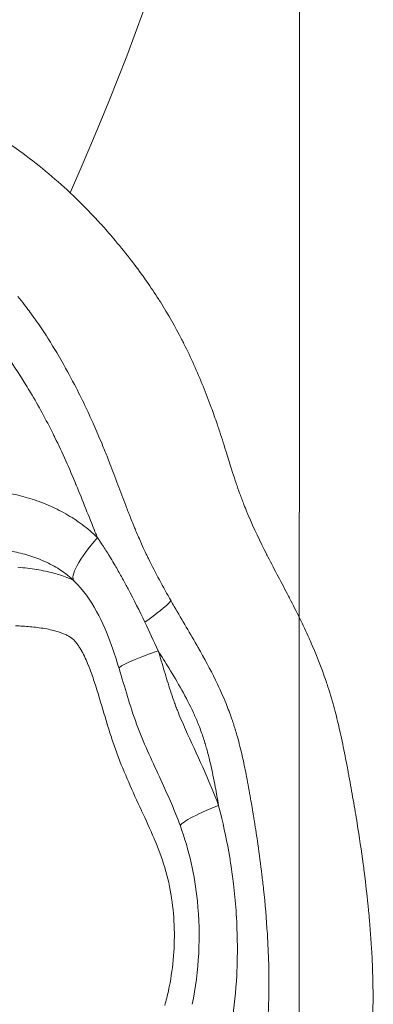
# Model space of a CAD drawing. Extents: x -48721 to -31920, y 17749 to 29629.
# Drawn here: x -43043 to -43024, y 23037 to 23088 of the extents above; entities that cross this region are included whole.
import ezdxf

# ---------------------------------------------------------------- set-up
doc = ezdxf.new("R2010")
doc.units = 0
doc.header["$MEASUREMENT"] = 0
doc.header["$PDMODE"] = 1
doc.linetypes.add('CENTER', pattern=[50.8, 31.75, -6.35, 6.35, -6.35])
doc.layers.get('0').update_dxf_attribs({"linetype": 'CONTINUOUS'})
doc.layers.get('DefPoints').update_dxf_attribs({"linetype": 'CONTINUOUS'})
for name, color, linetype, lineweight in [('FRAM3', 1, 'CONTINUOUS', 50), ('基準線', 6, 'CENTER', 18), ('外形線', 7, 'CONTINUOUS', 18), ('寸法線', 3, 'CONTINUOUS', 18)]:
    doc.layers.add(name, color=color, linetype=linetype, lineweight=lineweight)
doc.styles.get("Standard").update_dxf_attribs({"font": 'TXT.SHX', "bigfont": 'bigfont.shx'})
doc.dimstyles.new('40ベース', dxfattribs={"dimscale": 40, "dimtxt": 3, "dimasz": 3, "dimexe": 0, "dimexo": 1, "dimgap": 1, "dimtad": 3, "dimdec": 0, "dimdsep": 46, "dimtxsty": 'Standard', "dimblk": 'DOTSMALL', "dimcen": 0, "dimclrd": 256, "dimclre": 256, "dimclrt": 7, "dimadec": 3, "dimazin": 2, "dimtfac": 1, "dimtdec": 0, "dimtix": 1, "dimtmove": 2, "dimatfit": 2, "dimldrblk": 'OPEN', "dimfxl": 0, "dimtolj": 1, "dimlwd": -1, "dimlwe": -1, "dimarcsym": 0})

# ---------------------------------------------------------------- blocks, each defined once
blk = doc.blocks.new('_DotSmall')
at = {"layer": 'FRAM3', "color": 0, "const_width": 0.5}
blk.add_lwpolyline([(-0.0625, 0, 1), (0.0625, 0, 1)], format="xyb", close=True, dxfattribs=at)
blk = doc.blocks.new('*D10')
at = {"layer": 'DefPoints', "color": 0}
for p in [(-44069.289, 25316.57), (-43028.263, 25316.57), (-44069.289, 21974.319)]:
    blk.add_point(p, dxfattribs=at)
at = {"layer": '寸法線'}
for p, q in [((-43068.263, 25316.57), (-44069.289, 25316.57)), ((-44069.289, 21974.319), (-44069.289, 25316.57)), ((-44109.289, 21974.319), (-44069.289, 21974.319))]:
    blk.add_line(p, q, dxfattribs=at)
at = {"layer": '寸法線', "xscale": 120, "yscale": 120, "zscale": 120}
for p, rotation in [((-44069.289, 25316.57), 90), ((-44069.289, 21974.319), 270)]:
    blk.add_blockref('_DotSmall', p, dxfattribs=dict(at, rotation=rotation))
at = {"layer": '寸法線', "color": 7, "insert": (-44169.289, 23645.444), "char_height": 120, "attachment_point": 5, "rotation": 90}
blk.add_mtext('\\A1;(3340)', dxfattribs=at)
blk = doc.blocks.new('_OPEN')
at = {"color": 0, "linetype": 'ByBlock'}
for p, q in [((-1, 0.16667), (0, 0)), ((0, 0), (-1, -0.16667)), ((0, 0), (-1, 0))]:
    blk.add_line(p, q, dxfattribs=at)

msp = doc.modelspace()

# ---------------------------------------------------------------- linework, layer by layer
at = {"layer": '基準線', "ltscale": 3}
msp.add_line((-43027.379, 25383.962), (-43028.265, 20974.319), dxfattribs=at)
at = {"layer": '外形線', "extrusion": (1.22465e-16, -2.46519e-32, -1)}
msp.add_ellipse((-43037.466, 23061.266), major_axis=(2.205, 2.284), ratio=0.227643, start_param=3.141593, end_param=4.496098, dxfattribs=at)
at = {"layer": '外形線', "extrusion": (1.22465e-16, -1.10934e-31, -1)}
msp.add_ellipse((-43037.099, 23056.719), major_axis=(2.719, 1.639), ratio=0.165457, start_param=0.50176, end_param=1.239244, dxfattribs=at)
at = {"layer": '外形線', "extrusion": (1.22465e-16, 1.2326e-32, -1)}
msp.add_ellipse((-43034.272, 23055.316), major_axis=(3.036, 0.931), ratio=0.094819, start_param=3.141592, end_param=4.412472, dxfattribs=at)
at = {"layer": '外形線'}
msp.add_ellipse((-43031.109, 23047.202), major_axis=(2.984, 1.085), ratio=0.110349, start_param=1.865458, end_param=3.141593, dxfattribs=at)
for points, knots in [([(-43039.884, 23079.366), (-43034.186, 23092.159), (-43023.591, 23127.743), (-43056.889, 23162.263), (-43060.321, 23186.879)], [0.6293893, 0.6293893, 0.6293893, 0.6293893, 0.7533315, 0.9802278, 0.9802278, 0.9802278, 0.9802278]), ([(-43043.991, 23063.749), (-43043.655, 23063.702), (-43043.321, 23063.644), (-43042.99, 23063.573), (-43042.658, 23063.502), (-43042.328, 23063.417), (-43042.002, 23063.316)], [0.128771572, 0.128771572, 0.128771572, 0.128771572, 0.12986648, 0.12986648, 0.12986648, 0.130961387, 0.130961387, 0.130961387, 0.130961387]), ([(-43040.339, 23059.525), (-43040.342, 23059.526), (-43040.345, 23059.528), (-43040.595, 23059.697), (-43040.853, 23059.842), (-43041.388, 23060.093), (-43041.668, 23060.201), (-43042.23, 23060.381), (-43042.514, 23060.454), (-43043.372, 23060.636), (-43043.952, 23060.707), (-43045.121, 23060.798), (-43045.708, 23060.817), (-43046.88, 23060.841), (-43047.465, 23060.849), (-43048.637, 23060.868), (-43049.223, 23060.877), (-43050.979, 23060.89), (-43052.15, 23060.88), (-43054.488, 23060.761), (-43055.655, 23060.652), (-43057.403, 23060.38), (-43057.986, 23060.272), (-43059.138, 23060.018), (-43059.709, 23059.872), (-43060.838, 23059.534), (-43061.397, 23059.342), (-43062.498, 23058.898), (-43063.042, 23058.646), (-43064.087, 23058.08), (-43064.591, 23057.765), (-43065.311, 23057.234), (-43065.545, 23057.047), (-43066.001, 23056.651), (-43066.223, 23056.44), (-43066.433, 23056.222)], [0.01607611, 0.01607611, 0.01607611, 0.01607611, 0.01608697, 0.01608697, 0.01701311, 0.01701311, 0.01793924, 0.01793924, 0.01886538, 0.01886538, 0.02071765, 0.02071765, 0.02256992, 0.02256992, 0.02442219, 0.02442219, 0.02627446, 0.02627446, 0.029979, 0.029979, 0.03368354, 0.03368354, 0.03553582, 0.03553582, 0.03738809, 0.03738809, 0.03924036, 0.03924036, 0.04109263, 0.04109263, 0.0429449, 0.0429449, 0.04387103, 0.04387103, 0.04479717, 0.04479717, 0.04479717, 0.04479717]), ([(-43037.52, 23059.795), (-43037.408, 23059.603), (-43037.298, 23059.41), (-43037.19, 23059.215), (-43037.168, 23059.176), (-43037.146, 23059.136), (-43037.124, 23059.097)], [0.001766439, 0.001766439, 0.001766439, 0.001766439, 0.0024427426, 0.0024427426, 0.0024427426, 0.0025798203, 0.0025798203, 0.0025798203, 0.0025798203]), ([(-43037.308, 23054.385), (-43037.433, 23054.795), (-43037.565, 23055.203), (-43037.93, 23056.218), (-43038.182, 23056.822), (-43038.814, 23057.979), (-43039.205, 23058.531), (-43039.671, 23058.982)], [0, 0, 0, 0, 0.129187, 0.129187, 0.3256624, 0.3256624, 0.5333852, 0.5333852, 0.5333852, 0.5333852]), ([(-43034.092, 23046.117), (-43034.413, 23047), (-43034.802, 23047.854), (-43035.617, 23049.615), (-43036.044, 23050.528), (-43036.568, 23051.951), (-43036.722, 23052.436), (-43037.017, 23053.41), (-43037.159, 23053.899), (-43037.308, 23054.385)], [0, 0, 0, 0, 0.2840435, 0.2840435, 0.5877972, 0.5877972, 0.7409244, 0.7409244, 0.8942531, 0.8942531, 0.8942531, 0.8942531]), ([(-43033.825, 23051.194), (-43033.529, 23050.531), (-43033.216, 23049.876), (-43032.918, 23049.214), (-43032.62, 23048.553), (-43032.338, 23047.884), (-43032.09, 23047.202)], [0.146850406, 0.146850406, 0.146850406, 0.146850406, 0.14908197, 0.14908197, 0.14908197, 0.151313533, 0.151313533, 0.151313533, 0.151313533]), ([(-43033.469, 23036.763), (-43033.289, 23037.64), (-43033.176, 23038.536), (-43033.084, 23040.35), (-43033.106, 23041.274), (-43033.336, 23043.528), (-43033.635, 23044.86), (-43034.092, 23046.117)], [0, 0, 0, 0, 0.2694698, 0.2694698, 0.5449302, 0.5449302, 0.9496845, 0.9496845, 0.9496845, 0.9496845])]:
    msp.add_open_spline(points, degree=3, knots=knots, dxfattribs=at)
for points in [[(-43045.539, 23083.403), (-43044.491, 23082.868), (-43043.491, 23082.246), (-43042.53, 23081.553)], [(-43042.53, 23081.553), (-43041.596, 23080.88), (-43040.716, 23080.148), (-43039.884, 23079.366)], [(-43039.884, 23079.366), (-43039.377, 23078.889), (-43038.887, 23078.393), (-43038.414, 23077.879)], [(-43038.414, 23077.879), (-43038.337, 23077.796), (-43038.26, 23077.712), (-43038.184, 23077.627)], [(-43038.184, 23077.627), (-43037.956, 23077.374), (-43037.732, 23077.116), (-43037.512, 23076.855)], [(-43037.512, 23076.855), (-43037.22, 23076.508), (-43036.935, 23076.154), (-43036.659, 23075.795)], [(-43036.659, 23075.795), (-43036.647, 23075.779), (-43036.634, 23075.763), (-43036.622, 23075.747)], [(-43036.622, 23075.747), (-43036.362, 23075.407), (-43036.109, 23075.064), (-43035.865, 23074.717)], [(-43035.865, 23074.717), (-43035.644, 23074.403), (-43035.432, 23074.086), (-43035.227, 23073.764)], [(-43042.289, 23073.496), (-43042.398, 23073.639), (-43042.509, 23073.78), (-43042.622, 23073.919)], [(-43035.227, 23073.764), (-43035.198, 23073.719), (-43035.169, 23073.674), (-43035.141, 23073.629)], [(-43041.787, 23072.817), (-43041.95, 23073.046), (-43042.118, 23073.273), (-43042.289, 23073.496)], [(-43035.141, 23073.629), (-43034.742, 23072.994), (-43034.373, 23072.344), (-43034.03, 23071.679)], [(-43041.695, 23072.688), (-43041.726, 23072.731), (-43041.756, 23072.774), (-43041.787, 23072.817)], [(-43041.127, 23071.845), (-43041.311, 23072.129), (-43041.5, 23072.41), (-43041.695, 23072.688)], [(-43040.585, 23070.971), (-43040.76, 23071.266), (-43040.941, 23071.557), (-43041.127, 23071.845)], [(-43034.03, 23071.679), (-43033.989, 23071.598), (-43033.947, 23071.517), (-43033.906, 23071.436)], [(-43033.906, 23071.436), (-43033.542, 23070.711), (-43033.209, 23069.97), (-43032.902, 23069.215)], [(-43042.2, 23069.277), (-43042.584, 23069.901), (-43042.992, 23070.51), (-43043.43, 23071.1)], [(-43040.306, 23070.494), (-43040.398, 23070.654), (-43040.491, 23070.813), (-43040.585, 23070.971)], [(-43039.57, 23069.134), (-43039.805, 23069.593), (-43040.05, 23070.047), (-43040.306, 23070.494)], [(-43041.954, 23068.872), (-43042.035, 23069.008), (-43042.117, 23069.143), (-43042.2, 23069.277)], [(-43039.04, 23068.057), (-43039.211, 23068.419), (-43039.388, 23068.778), (-43039.57, 23069.134)], [(-43032.902, 23069.215), (-43032.752, 23068.844), (-43032.607, 23068.47), (-43032.469, 23068.092)], [(-43040.78, 23066.714), (-43041.147, 23067.449), (-43041.537, 23068.169), (-43041.954, 23068.872)], [(-43038.641, 23067.187), (-43038.771, 23067.479), (-43038.904, 23067.769), (-43039.04, 23068.057)], [(-43032.469, 23068.092), (-43032.364, 23067.806), (-43032.263, 23067.518), (-43032.164, 23067.229)], [(-43038.207, 23066.176), (-43038.348, 23066.515), (-43038.492, 23066.852), (-43038.641, 23067.187)], [(-43032.164, 23067.229), (-43032.134, 23067.14), (-43032.104, 23067.05), (-43032.074, 23066.961)], [(-43040.681, 23066.515), (-43040.714, 23066.581), (-43040.747, 23066.647), (-43040.78, 23066.714)], [(-43040.108, 23065.296), (-43040.293, 23065.706), (-43040.483, 23066.113), (-43040.681, 23066.515)], [(-43032.074, 23066.961), (-43032.011, 23066.772), (-43031.949, 23066.582), (-43031.888, 23066.392)], [(-43037.944, 23065.529), (-43038.031, 23065.746), (-43038.118, 23065.961), (-43038.207, 23066.176)], [(-43031.888, 23066.392), (-43031.827, 23066.202), (-43031.767, 23066.012), (-43031.707, 23065.823)], [(-43037.791, 23065.14), (-43037.842, 23065.269), (-43037.893, 23065.399), (-43037.944, 23065.529)], [(-43031.707, 23065.823), (-43031.611, 23065.517), (-43031.516, 23065.21), (-43031.419, 23064.905)], [(-43039.573, 23064.052), (-43039.745, 23064.47), (-43039.923, 23064.885), (-43040.108, 23065.296)], [(-43037.584, 23064.601), (-43037.653, 23064.782), (-43037.721, 23064.96), (-43037.791, 23065.14)], [(-43037.372, 23064.04), (-43037.443, 23064.227), (-43037.513, 23064.414), (-43037.584, 23064.601)], [(-43031.419, 23064.905), (-43031.396, 23064.832), (-43031.372, 23064.758), (-43031.349, 23064.685)], [(-43031.349, 23064.685), (-43031.288, 23064.496), (-43031.226, 23064.307), (-43031.163, 23064.118)], [(-43039.56, 23064.022), (-43039.564, 23064.032), (-43039.569, 23064.042), (-43039.573, 23064.052)], [(-43038.558, 23061.534), (-43038.898, 23062.36), (-43039.22, 23063.196), (-43039.56, 23064.022)], [(-43036.96, 23062.946), (-43037.098, 23063.309), (-43037.235, 23063.675), (-43037.372, 23064.04)], [(-43031.163, 23064.118), (-43031.131, 23064.024), (-43031.099, 23063.93), (-43031.067, 23063.836)], [(-43031.067, 23063.836), (-43031.057, 23063.806), (-43031.046, 23063.776), (-43031.036, 23063.747)], [(-43031.036, 23063.747), (-43031.013, 23063.682), (-43030.991, 23063.618), (-43030.968, 23063.554)], [(-43030.968, 23063.554), (-43030.934, 23063.46), (-43030.9, 23063.366), (-43030.865, 23063.273)], [(-43042.002, 23063.316), (-43041.675, 23063.215), (-43041.349, 23063.098), (-43041.033, 23062.963)], [(-43041.033, 23062.963), (-43040.717, 23062.829), (-43040.409, 23062.677), (-43040.111, 23062.508)], [(-43036.922, 23062.848), (-43036.934, 23062.881), (-43036.947, 23062.913), (-43036.96, 23062.946)], [(-43030.865, 23063.273), (-43030.83, 23063.18), (-43030.794, 23063.087), (-43030.758, 23062.994)], [(-43030.758, 23062.994), (-43030.707, 23062.864), (-43030.655, 23062.734), (-43030.601, 23062.605)], [(-43040.111, 23062.508), (-43039.813, 23062.339), (-43039.524, 23062.151), (-43039.246, 23061.944)], [(-43036.673, 23062.212), (-43036.758, 23062.423), (-43036.84, 23062.635), (-43036.922, 23062.848)], [(-43030.601, 23062.605), (-43030.578, 23062.55), (-43030.555, 23062.494), (-43030.531, 23062.438)], [(-43030.531, 23062.438), (-43030.237, 23061.743), (-43029.907, 23061.059), (-43029.561, 23060.38)], [(-43039.246, 23061.944), (-43038.968, 23061.737), (-43038.699, 23061.508), (-43038.447, 23061.266)], [(-43036.54, 23061.88), (-43036.585, 23061.991), (-43036.629, 23062.101), (-43036.673, 23062.212)], [(-43036.45, 23061.662), (-43036.48, 23061.735), (-43036.51, 23061.808), (-43036.54, 23061.88)], [(-43038.447, 23061.266), (-43038.485, 23061.355), (-43038.522, 23061.444), (-43038.558, 23061.534)], [(-43036.397, 23061.537), (-43036.414, 23061.579), (-43036.432, 23061.621), (-43036.45, 23061.662)], [(-43036.247, 23061.189), (-43036.298, 23061.306), (-43036.348, 23061.421), (-43036.397, 23061.537)], [(-43038.447, 23061.266), (-43038.373, 23061.159), (-43038.3, 23061.05), (-43038.228, 23060.941)], [(-43038.228, 23060.941), (-43038.103, 23060.753), (-43037.983, 23060.563), (-43037.864, 23060.37)], [(-43036.09, 23060.839), (-43036.142, 23060.955), (-43036.195, 23061.072), (-43036.247, 23061.189)], [(-43035.885, 23060.4), (-43035.954, 23060.546), (-43036.023, 23060.692), (-43036.09, 23060.839)], [(-43037.864, 23060.37), (-43037.829, 23060.313), (-43037.794, 23060.256), (-43037.76, 23060.199)], [(-43035.767, 23060.156), (-43035.806, 23060.237), (-43035.846, 23060.319), (-43035.885, 23060.4)], [(-43029.561, 23060.38), (-43029.539, 23060.337), (-43029.517, 23060.294), (-43029.495, 23060.251)], [(-43037.76, 23060.199), (-43037.679, 23060.065), (-43037.599, 23059.931), (-43037.52, 23059.795)], [(-43034.584, 23057.94), (-43035.001, 23058.67), (-43035.401, 23059.407), (-43035.767, 23060.156)], [(-43029.495, 23060.251), (-43029.141, 23059.562), (-43028.774, 23058.878), (-43028.416, 23058.191)], [(-43042.621, 23059.707), (-43042.29, 23059.678), (-43041.959, 23059.639), (-43041.63, 23059.585)], [(-43041.63, 23059.585), (-43041.331, 23059.536), (-43041.031, 23059.474), (-43040.736, 23059.394)], [(-43040.736, 23059.394), (-43040.506, 23059.332), (-43040.278, 23059.258), (-43040.056, 23059.172)], [(-43039.671, 23058.982), (-43039.88, 23059.183), (-43040.104, 23059.365), (-43040.339, 23059.525)], [(-43040.056, 23059.172), (-43039.992, 23059.147), (-43039.928, 23059.12), (-43039.864, 23059.093)], [(-43039.864, 23059.093), (-43039.816, 23059.072), (-43039.768, 23059.051), (-43039.721, 23059.029)], [(-43037.124, 23059.097), (-43037.073, 23059.004), (-43037.022, 23058.911), (-43036.971, 23058.817)], [(-43036.971, 23058.817), (-43036.927, 23058.735), (-43036.883, 23058.653), (-43036.839, 23058.571)], [(-43036.839, 23058.571), (-43036.533, 23057.997), (-43036.24, 23057.415), (-43035.957, 23056.827)], [(-43034.415, 23057.645), (-43034.472, 23057.743), (-43034.528, 23057.842), (-43034.584, 23057.94)], [(-43028.416, 23058.191), (-43028.397, 23058.154), (-43028.377, 23058.116), (-43028.358, 23058.078)], [(-43028.358, 23058.078), (-43027.999, 23057.385), (-43027.653, 23056.689), (-43027.336, 23055.983)], [(-43033.159, 23055.486), (-43033.57, 23056.209), (-43033.999, 23056.925), (-43034.415, 23057.645)], [(-43035.957, 23056.827), (-43035.716, 23056.327), (-43035.482, 23055.823), (-43035.253, 23055.316)], [(-43041.985, 23056.584), (-43042.239, 23056.608), (-43042.494, 23056.625), (-43042.749, 23056.637)], [(-43041.214, 23056.485), (-43041.47, 23056.529), (-43041.728, 23056.56), (-43041.985, 23056.584)], [(-43041.202, 23056.483), (-43041.206, 23056.483), (-43041.21, 23056.484), (-43041.214, 23056.485)], [(-43040.83, 23056.407), (-43040.954, 23056.436), (-43041.078, 23056.461), (-43041.202, 23056.483)], [(-43040.452, 23056.302), (-43040.576, 23056.343), (-43040.703, 23056.377), (-43040.83, 23056.407)], [(-43040.44, 23056.298), (-43040.444, 23056.299), (-43040.448, 23056.3), (-43040.452, 23056.302)], [(-43040.267, 23056.235), (-43040.324, 23056.258), (-43040.382, 23056.279), (-43040.44, 23056.298)], [(-43040.087, 23056.157), (-43040.146, 23056.185), (-43040.206, 23056.211), (-43040.267, 23056.235)], [(-43040.075, 23056.151), (-43040.079, 23056.153), (-43040.083, 23056.155), (-43040.087, 23056.157)], [(-43039.912, 23056.061), (-43039.965, 23056.094), (-43040.02, 23056.124), (-43040.075, 23056.151)], [(-43039.829, 23056.005), (-43039.856, 23056.025), (-43039.884, 23056.043), (-43039.912, 23056.061)], [(-43039.79, 23055.976), (-43039.803, 23055.986), (-43039.816, 23055.996), (-43039.829, 23056.005)], [(-43039.752, 23055.944), (-43039.764, 23055.955), (-43039.777, 23055.965), (-43039.79, 23055.976)], [(-43039.742, 23055.935), (-43039.745, 23055.938), (-43039.748, 23055.941), (-43039.752, 23055.944)], [(-43039.612, 23055.804), (-43039.653, 23055.85), (-43039.696, 23055.895), (-43039.742, 23055.935)], [(-43039.487, 23055.646), (-43039.526, 23055.701), (-43039.568, 23055.754), (-43039.612, 23055.804)], [(-43027.336, 23055.983), (-43027.319, 23055.944), (-43027.301, 23055.904), (-43027.283, 23055.865)], [(-43027.283, 23055.865), (-43026.97, 23055.159), (-43026.687, 23054.444), (-43026.441, 23053.717)], [(-43039.479, 23055.635), (-43039.481, 23055.638), (-43039.484, 23055.642), (-43039.487, 23055.646)], [(-43039.374, 23055.478), (-43039.407, 23055.531), (-43039.442, 23055.583), (-43039.479, 23055.635)], [(-43039.271, 23055.303), (-43039.304, 23055.362), (-43039.338, 23055.42), (-43039.374, 23055.478)], [(-43039.264, 23055.291), (-43039.267, 23055.295), (-43039.269, 23055.299), (-43039.271, 23055.303)], [(-43039.088, 23054.941), (-43039.143, 23055.06), (-43039.201, 23055.177), (-43039.264, 23055.291)], [(-43035.253, 23055.316), (-43035.146, 23054.967), (-43035.043, 23054.617), (-43034.939, 23054.267)], [(-43034.699, 23054.418), (-43034.882, 23054.718), (-43035.067, 23055.017), (-43035.253, 23055.316)], [(-43033.044, 23055.283), (-43033.082, 23055.351), (-43033.121, 23055.419), (-43033.159, 23055.486)], [(-43032.142, 23053.563), (-43032.419, 23054.144), (-43032.725, 23054.716), (-43033.044, 23055.283)], [(-43038.927, 23054.567), (-43038.978, 23054.693), (-43039.031, 23054.818), (-43039.088, 23054.941)], [(-43038.921, 23054.554), (-43038.923, 23054.558), (-43038.925, 23054.562), (-43038.927, 23054.567)], [(-43038.647, 23053.802), (-43038.732, 23054.055), (-43038.822, 23054.306), (-43038.921, 23054.554)], [(-43034.939, 23054.267), (-43034.834, 23053.917), (-43034.73, 23053.568), (-43034.618, 23053.221)], [(-43034.018, 23053.256), (-43034.235, 23053.647), (-43034.465, 23054.034), (-43034.699, 23054.418)], [(-43038.399, 23053.025), (-43038.479, 23053.285), (-43038.56, 23053.544), (-43038.647, 23053.802)], [(-43026.441, 23053.717), (-43026.424, 23053.669), (-43026.408, 23053.621), (-43026.392, 23053.573)], [(-43034.618, 23053.221), (-43034.562, 23053.048), (-43034.503, 23052.875), (-43034.442, 23052.704)], [(-43033.408, 23052.061), (-43033.595, 23052.466), (-43033.8, 23052.864), (-43034.018, 23053.256)], [(-43031.696, 23052.553), (-43031.834, 23052.894), (-43031.984, 23053.23), (-43032.142, 23053.563)], [(-43026.392, 23053.573), (-43026.263, 23053.183), (-43026.145, 23052.789), (-43026.036, 23052.392)], [(-43038.395, 23053.01), (-43038.396, 23053.015), (-43038.398, 23053.02), (-43038.399, 23053.025)], [(-43037.93, 23051.462), (-43038.088, 23051.977), (-43038.237, 23052.495), (-43038.395, 23053.01)], [(-43034.442, 23052.704), (-43034.412, 23052.619), (-43034.38, 23052.533), (-43034.348, 23052.449)], [(-43031.386, 23051.73), (-43031.482, 23052.007), (-43031.585, 23052.282), (-43031.696, 23052.553)], [(-43034.348, 23052.449), (-43034.316, 23052.364), (-43034.284, 23052.279), (-43034.25, 23052.195)], [(-43034.25, 23052.195), (-43034.116, 23051.858), (-43033.973, 23051.525), (-43033.825, 23051.194)], [(-43033.16, 23051.489), (-43033.238, 23051.682), (-43033.321, 23051.872), (-43033.408, 23052.061)], [(-43026.036, 23052.392), (-43025.944, 23052.055), (-43025.859, 23051.717), (-43025.779, 23051.377)], [(-43031.191, 23051.126), (-43031.252, 23051.33), (-43031.317, 23051.53), (-43031.386, 23051.73)], [(-43037.925, 23051.447), (-43037.927, 23051.452), (-43037.928, 23051.457), (-43037.93, 23051.462)], [(-43037.683, 23050.685), (-43037.767, 23050.937), (-43037.847, 23051.192), (-43037.925, 23051.447)], [(-43032.909, 23050.816), (-43032.986, 23051.043), (-43033.07, 23051.268), (-43033.16, 23051.489)], [(-43031.097, 23050.803), (-43031.127, 23050.911), (-43031.159, 23051.019), (-43031.191, 23051.126)], [(-43025.779, 23051.377), (-43025.765, 23051.314), (-43025.75, 23051.251), (-43025.736, 23051.188)], [(-43025.736, 23051.188), (-43025.643, 23050.784), (-43025.558, 23050.377), (-43025.476, 23049.968)], [(-43037.415, 23049.918), (-43037.509, 23050.171), (-43037.598, 23050.427), (-43037.683, 23050.685)], [(-43032.805, 23050.496), (-43032.838, 23050.603), (-43032.873, 23050.71), (-43032.909, 23050.816)], [(-43032.794, 23050.461), (-43032.798, 23050.473), (-43032.801, 23050.484), (-43032.805, 23050.496)], [(-43030.845, 23049.801), (-43030.922, 23050.138), (-43031.005, 23050.473), (-43031.097, 23050.803)], [(-43032.709, 23050.172), (-43032.737, 23050.269), (-43032.765, 23050.365), (-43032.794, 23050.461)], [(-43032.54, 23049.513), (-43032.592, 23049.735), (-43032.648, 23049.954), (-43032.709, 23050.172)], [(-43025.476, 23049.968), (-43025.435, 23049.764), (-43025.396, 23049.559), (-43025.356, 23049.354)], [(-43037.41, 23049.902), (-43037.412, 23049.907), (-43037.414, 23049.912), (-43037.415, 23049.918)], [(-43036.806, 23048.416), (-43037.02, 23048.906), (-43037.224, 23049.4), (-43037.41, 23049.902)], [(-43032.512, 23049.396), (-43032.521, 23049.435), (-43032.53, 23049.474), (-43032.54, 23049.513)], [(-43030.812, 23049.653), (-43030.822, 23049.702), (-43030.834, 23049.751), (-43030.845, 23049.801)], [(-43030.617, 23048.713), (-43030.678, 23049.028), (-43030.742, 23049.341), (-43030.812, 23049.653)], [(-43032.26, 23048.17), (-43032.337, 23048.582), (-43032.419, 23048.992), (-43032.512, 23049.396)], [(-43025.356, 23049.354), (-43025.333, 23049.23), (-43025.31, 23049.106), (-43025.287, 23048.983)], [(-43025.287, 23048.983), (-43025.271, 23048.901), (-43025.256, 23048.819), (-43025.241, 23048.737)], [(-43036.136, 23046.942), (-43036.363, 23047.432), (-43036.59, 23047.922), (-43036.806, 23048.416)], [(-43030.51, 23048.141), (-43030.545, 23048.332), (-43030.581, 23048.523), (-43030.617, 23048.713)], [(-43025.241, 23048.737), (-43025.165, 23048.324), (-43025.091, 23047.911), (-43025.019, 23047.497)], [(-43032.09, 23047.202), (-43032.144, 23047.526), (-43032.2, 23047.849), (-43032.26, 23048.17)], [(-43030.405, 23047.551), (-43030.44, 23047.747), (-43030.475, 23047.945), (-43030.51, 23048.141)], [(-43030.251, 23046.633), (-43030.301, 23046.94), (-43030.352, 23047.245), (-43030.405, 23047.551)], [(-43025.019, 23047.497), (-43024.946, 23047.082), (-43024.876, 23046.667), (-43024.809, 23046.25)], [(-43036.129, 23046.926), (-43036.131, 23046.931), (-43036.134, 23046.937), (-43036.136, 23046.942)], [(-43035.473, 23045.466), (-43035.681, 23045.957), (-43035.905, 23046.442), (-43036.129, 23046.926)], [(-43032.09, 23047.202), (-43032.056, 23047.073), (-43032.022, 23046.944), (-43031.99, 23046.815)], [(-43031.99, 23046.815), (-43031.796, 23046.041), (-43031.632, 23045.261), (-43031.501, 23044.474)], [(-43030.206, 23046.36), (-43030.221, 23046.451), (-43030.236, 23046.542), (-43030.251, 23046.633)], [(-43030.025, 23045.173), (-43030.083, 23045.57), (-43030.143, 23045.965), (-43030.206, 23046.36)], [(-43024.809, 23046.25), (-43024.696, 23045.547), (-43024.591, 23044.842), (-43024.495, 23044.134)], [(-43035.465, 23045.448), (-43035.468, 23045.454), (-43035.47, 23045.46), (-43035.473, 23045.466)], [(-43034.913, 23043.951), (-43035.068, 23044.464), (-43035.259, 23044.959), (-43035.465, 23045.448)], [(-43029.813, 23043.567), (-43029.877, 23044.105), (-43029.948, 23044.64), (-43030.025, 23045.173)], [(-43031.501, 23044.474), (-43031.48, 23044.351), (-43031.461, 23044.227), (-43031.442, 23044.103)], [(-43034.905, 23043.925), (-43034.908, 23043.933), (-43034.911, 23043.942), (-43034.913, 23043.951)], [(-43034.557, 23042.361), (-43034.638, 23042.89), (-43034.753, 23043.412), (-43034.905, 23043.925)], [(-43031.442, 23044.103), (-43031.39, 23043.767), (-43031.344, 23043.428), (-43031.303, 23043.089)], [(-43024.495, 23044.134), (-43024.477, 23043.999), (-43024.459, 23043.864), (-43024.442, 23043.73)], [(-43029.726, 23042.808), (-43029.753, 23043.062), (-43029.782, 23043.315), (-43029.813, 23043.567)], [(-43024.442, 23043.73), (-43024.354, 23043.048), (-43024.276, 23042.362), (-43024.21, 23041.679)], [(-43031.303, 23043.089), (-43031.276, 23042.857), (-43031.251, 23042.625), (-43031.229, 23042.393)], [(-43029.525, 23040.456), (-43029.574, 23041.24), (-43029.642, 23042.027), (-43029.726, 23042.808)], [(-43034.552, 23042.329), (-43034.554, 23042.34), (-43034.555, 23042.35), (-43034.557, 23042.361)], [(-43034.413, 23040.735), (-43034.427, 23041.267), (-43034.472, 23041.798), (-43034.552, 23042.329)], [(-43031.229, 23042.393), (-43031.207, 23042.161), (-43031.188, 23041.928), (-43031.171, 23041.696)], [(-43031.171, 23041.696), (-43031.163, 23041.582), (-43031.156, 23041.468), (-43031.149, 23041.354)], [(-43031.149, 23041.354), (-43031.101, 23040.538), (-43031.087, 23039.723), (-43031.11, 23038.908)], [(-43024.21, 23041.679), (-43024.194, 23041.511), (-43024.179, 23041.344), (-43024.164, 23041.177)], [(-43024.164, 23041.177), (-43024.107, 23040.526), (-43024.062, 23039.875), (-43024.03, 23039.224)], [(-43034.467, 23039.109), (-43034.417, 23039.643), (-43034.399, 23040.176), (-43034.412, 23040.71)], [(-43034.412, 23040.71), (-43034.412, 23040.718), (-43034.413, 23040.727), (-43034.413, 23040.735)], [(-43029.446, 23037.339), (-43029.431, 23038.377), (-43029.461, 23039.416), (-43029.525, 23040.456)], [(-43034.468, 23039.09), (-43034.468, 23039.096), (-43034.467, 23039.102), (-43034.467, 23039.109)], [(-43024.03, 23039.224), (-43023.978, 23038.17), (-43023.962, 23037.117), (-43023.99, 23036.067)], [(-43034.717, 23037.492), (-43034.602, 23038.015), (-43034.519, 23038.554), (-43034.468, 23039.09)], [(-43031.11, 23038.908), (-43031.113, 23038.801), (-43031.117, 23038.694), (-43031.121, 23038.586)], [(-43031.121, 23038.586), (-43031.154, 23037.765), (-43031.225, 23036.945), (-43031.34, 23036.125)], [(-43034.916, 23036.706), (-43034.842, 23036.961), (-43034.777, 23037.219), (-43034.72, 23037.479)], [(-43034.72, 23037.479), (-43034.719, 23037.483), (-43034.718, 23037.488), (-43034.717, 23037.492)], [(-43029.494, 23035.956), (-43029.468, 23036.417), (-43029.453, 23036.878), (-43029.446, 23037.339)]]:
    msp.add_open_spline(points, degree=3, dxfattribs=at)

# ---------------------------------------------------------------- dimensions: what is measured, and where the dimension line sits
at = {"layer": '寸法線'}
dim = msp.add_linear_dim(base=(-44069.289, 25316.57), p1=(-44069.289, 21974.319), p2=(-43028.263, 25316.57), angle=90, text='(3340)', dimstyle='40ベース', override={"dimdec": 0}, dxfattribs=at)
dim.commit()
dim.dimension.update_dxf_attribs({"geometry": '*D10', "text_midpoint": (-44169.289, 23645.444)})

doc.saveas('drawing.dxf')
